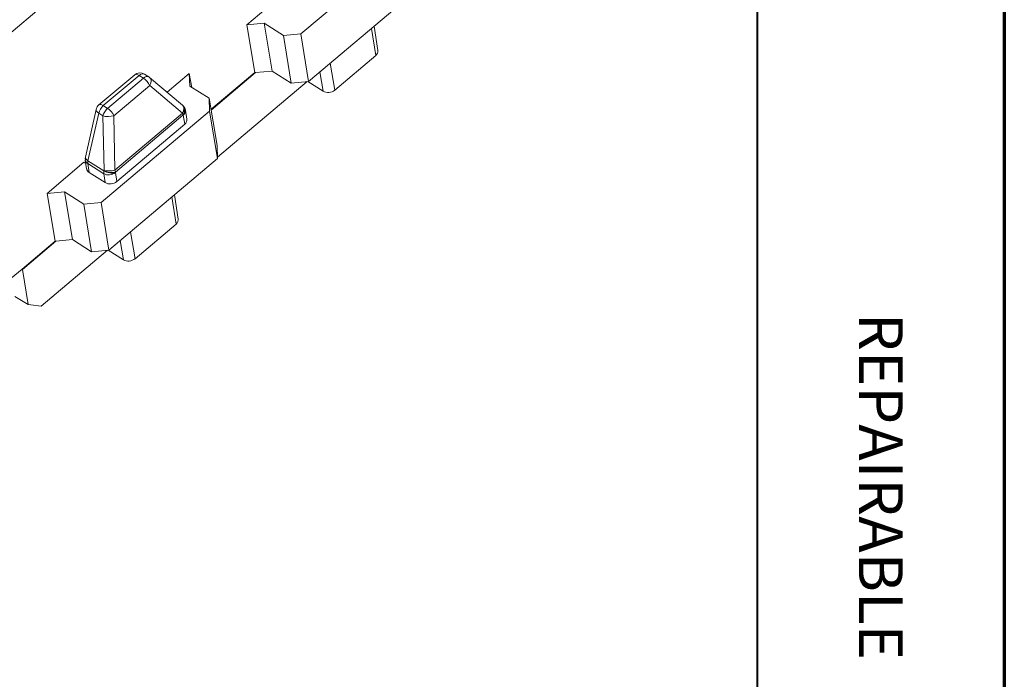
# Paper-space layout 'Layout1' of a CAD drawing. Units: inches. Extents: x -16.9 to -0.5, y -10.9 to -0.5.
# Drawn here: x -2.3 to -0.5, y -5.4 to -4.2 of the extents above; entities that cross this region are included whole.
import ezdxf

# ---------------------------------------------------------------- set-up
doc = ezdxf.new("R2010")
doc.units = ezdxf.units.IN
doc.header["$MEASUREMENT"] = 0
doc.layers.add('Border (ANSI)', color=7, linetype='Continuous', lineweight=70)
doc.layers.add('Visible Narrow (ANSI)', color=7, linetype='Continuous', lineweight=18)
doc.layers.add('Viewport1ForCustomObjects_0', color=7, linetype='Continuous')
doc.layers.add('Viewport5ForCustomObjects_0', color=7, linetype='Continuous')
doc.styles.get("Standard").update_dxf_attribs({"font": 'tahoma.ttf'})

# ---------------------------------------------------------------- blocks, each defined once
blk = doc.blocks.new('CustomObjectsInViewport5_0')
at = {"layer": 'Visible Narrow (ANSI)'}
for p, q in [((-10002.5176, -10002.8385), (-10000.8058, -10001.3934)), ((-10000.9055, -10002.0756), (-10000.6427, -10001.8538)), ((-10001.0368, -10002.0536), (-10000.9474, -10001.9781)), ((-10000.6229, -10001.9687), (-10000.8867, -10002.1914)), ((-10000.9947, -10002.0498), (-10001.0368, -10002.0536)), ((-10001.0368, -10002.0536), (-10001.0175, -10002.1698)), ((-10000.9947, -10002.0498), (-10000.9477, -10002.0795)), ((-10000.9753, -10002.1659), (-10000.9947, -10002.0498)), ((-10000.9055, -10002.0756), (-10000.9477, -10002.0795)), ((-10000.8867, -10002.1914), (-10000.9055, -10002.0756)), ((-10000.7338, -10002.0623), (-10000.7236, -10002.1281)), ((-10000.7273, -10002.0568), (-10000.7182, -10002.1159)), ((-10000.9477, -10002.0795), (-10000.9289, -10002.1952)), ((-10000.8234, -10002.2123), (-10000.8341, -10002.147)), ((-10000.7236, -10002.1281), (-10000.8234, -10002.2123)), ((-10001.3961, -10002.2482), (-10001.3091, -10002.1748)), ((-10001.2856, -10002.1732), (-10001.2752, -10002.1797)), ((-10001.2305, -10002.2172), (-10001.1765, -10002.1715)), ((-10001.1765, -10002.1715), (-10001.1756, -10002.2025)), ((-10001.1704, -10002.2058), (-10001.1765, -10002.1715)), ((-10001.0175, -10002.1698), (-10001.1239, -10002.2596)), ((-10001.0154, -10002.1696), (-10001.1237, -10002.261)), ((-10001.0154, -10002.1696), (-10001.0175, -10002.1698)), ((-10001.0154, -10002.1696), (-10000.9753, -10002.1659)), ((-10000.9289, -10002.1952), (-10000.9753, -10002.1659)), ((-10000.8592, -10002.1681), (-10000.8515, -10002.2148)), ((-10001.3854, -10002.2499), (-10001.2984, -10002.1766)), ((-10001.2881, -10002.1831), (-10001.375, -10002.2565)), ((-10001.2984, -10002.1766), (-10001.2881, -10002.1831)), ((-10001.273, -10002.1814), (-10001.1934, -10002.2486)), ((-10000.8902, -10002.1917), (-10001.108, -10002.3755)), ((-10000.9289, -10002.1952), (-10000.8867, -10002.1914)), ((-10000.8515, -10002.2148), (-10000.8884, -10002.1916)), ((-10001.3598, -10002.2746), (-10001.2728, -10002.2012)), ((-10001.2728, -10002.2012), (-10001.1933, -10002.2684)), ((-10001.1286, -10002.2322), (-10001.1756, -10002.2025)), ((-10001.1088, -10002.3471), (-10001.1286, -10002.2322)), ((-10001.1286, -10002.2322), (-10001.1277, -10002.2632)), ((-10001.4027, -10002.2591), (-10001.4289, -10002.3748)), ((-10001.4228, -10002.3841), (-10001.3966, -10002.2684)), ((-10001.3966, -10002.2684), (-10001.3862, -10002.2749)), ((-10001.3905, -10002.4851), (-10001.1277, -10002.2632)), ((-10001.375, -10002.2565), (-10001.3854, -10002.2499)), ((-10001.1933, -10002.2684), (-10001.3573, -10002.4068)), ((-10001.1918, -10002.25), (-10001.1925, -10002.2494)), ((-10001.1822, -10002.2827), (-10001.1859, -10002.261)), ((-10001.1277, -10002.2632), (-10001.1079, -10002.3781)), ((-10001.3862, -10002.2749), (-10001.3837, -10002.4072)), ((-10001.3573, -10002.4068), (-10001.3598, -10002.2746)), ((-10001.3559, -10002.4113), (-10001.1919, -10002.2728)), ((-10001.1919, -10002.2728), (-10001.1913, -10002.2734)), ((-10001.1913, -10002.2734), (-10001.1876, -10002.2951)), ((-10001.3527, -10002.4344), (-10001.1876, -10002.2951)), ((-10001.1079, -10002.3781), (-10001.1088, -10002.3471)), ((-10001.5218, -10002.4631), (-10001.4324, -10002.3876)), ((-10001.4279, -10002.3904), (-10001.4324, -10002.3876)), ((-10001.4259, -10002.4038), (-10001.4291, -10002.3821)), ((-10001.384, -10002.4085), (-10001.4228, -10002.3841)), ((-10001.1079, -10002.3781), (-10001.3717, -10002.6008)), ((-10001.4231, -10002.3907), (-10001.3843, -10002.4152)), ((-10001.4199, -10002.4123), (-10001.4231, -10002.3907)), ((-10001.4199, -10002.4123), (-10001.3808, -10002.437)), ((-10001.3837, -10002.4072), (-10001.384, -10002.4085)), ((-10001.3562, -10002.4126), (-10001.3559, -10002.4113)), ((-10001.3527, -10002.4344), (-10001.3562, -10002.4126)), ((-10001.3843, -10002.4152), (-10001.3808, -10002.437)), ((-10001.4797, -10002.4592), (-10001.5218, -10002.4631)), ((-10001.4797, -10002.4592), (-10001.4327, -10002.4889)), ((-10001.4603, -10002.5754), (-10001.4797, -10002.4592)), ((-10001.5218, -10002.4631), (-10001.5025, -10002.5792)), ((-10001.3905, -10002.4851), (-10001.4327, -10002.4889)), ((-10001.3717, -10002.6008), (-10001.3905, -10002.4851)), ((-10001.2188, -10002.4717), (-10001.2086, -10002.5375)), ((-10001.2123, -10002.4663), (-10001.2032, -10002.5253)), ((-10001.4327, -10002.4889), (-10001.4139, -10002.6047)), ((-10001.3084, -10002.6217), (-10001.3191, -10002.5564)), ((-10001.2086, -10002.5375), (-10001.3084, -10002.6217)), ((-10001.5025, -10002.5792), (-10001.5828, -10002.647)), ((-10001.5004, -10002.579), (-10001.5817, -10002.6477)), ((-10001.5004, -10002.579), (-10001.5025, -10002.5792)), ((-10001.5004, -10002.579), (-10001.4603, -10002.5754)), ((-10001.4139, -10002.6047), (-10001.4603, -10002.5754)), ((-10001.3442, -10002.5776), (-10001.3365, -10002.6243)), ((-10001.3752, -10002.6012), (-10001.5363, -10002.7371)), ((-10001.4139, -10002.6047), (-10001.3717, -10002.6008)), ((-10001.3365, -10002.6243), (-10001.3734, -10002.601)), ((-10001.5828, -10002.647), (-10001.6089, -10002.669)), ((-10001.5828, -10002.647), (-10001.5817, -10002.6477)), ((-10001.5817, -10002.6477), (-10001.5681, -10002.7333)), ((-10001.5681, -10002.7333), (-10001.6, -10002.7132)), ((-10001.5363, -10002.7371), (-10001.5681, -10002.7333))]:
    blk.add_line(p, q, dxfattribs=at)
at = {"layer": 'Visible Narrow (ANSI)', "extrusion": (0, 0, -1)}
for centre, start, end in [((10001.2962, -10002.1901), 49.8299, 122.2631), ((10001.2859, -10002.1966), 122.2631, 130.1765), ((10001.3832, -10002.2635), 12.7409, 49.8299), ((10001.2063, -10002.2638), 130.1765, 133.6885), ((10001.2057, -10002.2644), 133.6885, 170.2121), ((10001.4093, -10002.3792), 351.4731, 12.7409)]:
    blk.add_arc(centre, 0.02, start, end, dxfattribs=at)
at = {"layer": 'Visible Narrow (ANSI)'}
for centre, major_axis, ratio, start_param, end_param in [((-10000.738, -10002.119), (0.0197, 0.0032), 0.728069, 5.400327, 6.276663), ((-10001.2859, -10002.1966), (0.0107, 0.0169), 0.529586, 0, 1.032003), ((-10001.2859, -10002.1966), (0.0129, 0.0153), 0.664194, 4.960761, 6.283185), ((-10000.8377, -10002.2032), (0.0197, 0.0032), 0.728096, 3.829519, 5.400296), ((-10001.3832, -10002.2635), (-0.0129, 0.0153), 0.43524, 5.34125, 6.283185), ((-10001.3832, -10002.2635), (-0.0195, 0.0044), 0.4835, 0, 0.92649), ((-10001.3728, -10002.27), (-0.0107, -0.0169), 0.529586, 4.173596, 5.312898), ((-10001.3728, -10002.27), (-0.0129, 0.0153), 0.43524, 4.077021, 5.34125), ((-10001.2063, -10002.2638), (-0.0129, 0.0153), 0.43524, 3.774817, 4.077021), ((-10001.2063, -10002.2638), (0.0138, 0.0145), 0.841272, 4.88305, 6.283185), ((-10001.2057, -10002.2644), (0.0138, 0.0145), 0.841272, 4.88305, 6.283185), ((-10001.2057, -10002.2644), (0.0197, 0.0034), 0.727657, 5.393804, 6.283185), ((-10001.3728, -10002.27), (0.02, 0.0004), 0.314309, 3.97053, 5.414772), ((-10001.2019, -10002.286), (0.0197, 0.0032), 0.728069, 5.400327, 6.289708), ((-10001.4093, -10002.3792), (-0.0198, -0.003), 0.73077, 0, 0.697427), ((-10001.4061, -10002.4007), (-0.0197, -0.0032), 0.728059, 6.27372, 6.971147), ((-10001.3706, -10002.4036), (0.0197, 0.0032), 0.723859, 3.830157, 5.400934), ((-10001.367, -10002.4254), (0.0197, 0.0032), 0.728096, 3.829519, 5.400296), ((-10001.223, -10002.5284), (0.0197, 0.0032), 0.728069, 5.400327, 6.276663), ((-10001.3228, -10002.6127), (0.0197, 0.0032), 0.728096, 3.829519, 5.400296)]:
    blk.add_ellipse(centre, major_axis=major_axis, ratio=ratio, start_param=start_param, end_param=end_param, dxfattribs=at)
at = {"layer": 'Visible Narrow (ANSI)', "extrusion": (0, 0, -1)}
for centre, major_axis, ratio, start_param, end_param in [((-10001.2962, -10002.1901), (-0.0129, 0.0153), 0.43524, 0, 0.941936), ((-10001.2962, -10002.1901), (0.0107, 0.0169), 0.529586, 5.251182, 6.283185), ((-10001.2859, -10002.1966), (0.0129, -0.0153), 0.43524, 4.083528, 5.347757), ((-10001.3832, -10002.2635), (0.0107, 0.0169), 0.529586, 4.11188, 5.251182), ((-10001.2063, -10002.2638), (0.0129, 0.0153), 0.664194, 0, 1.322424), ((-10001.4093, -10002.3792), (-0.0195, 0.0044), 0.4835, 5.356695, 6.283185), ((-10001.4093, -10002.3792), (0.0107, 0.0169), 0.529586, 3.684749, 4.11188), ((-10001.3706, -10002.4036), (0.0107, 0.0169), 0.529586, 3.684749, 4.11188), ((-10001.3706, -10002.4036), (-0.0196, 0.0042), 0.477215, 3.79292, 5.361892), ((-10001.3703, -10002.4023), (-0.02, -0.0004), 0.314309, 4.010006, 5.454248), ((-10001.3703, -10002.4023), (-0.0196, 0.0042), 0.477215, 3.79292, 5.361892), ((-10001.3703, -10002.4023), (0.0129, -0.0153), 0.43524, 5.347757, 5.649961)]:
    blk.add_ellipse(centre, major_axis=major_axis, ratio=ratio, start_param=start_param, end_param=end_param, dxfattribs=at)
blk = doc.blocks.new('CustomObjectsInViewport1_0')
at = {"layer": 'Border (ANSI)', "lineweight": 40}
blk.add_line((16.2275, 10.6775), (16.2275, 0.62), dxfattribs=at)
at = {"layer": 'Border (ANSI)'}
blk.add_line((16.6775, 10.6775), (16.6775, 0.3225), dxfattribs=at)
at = {"layer": 'Border (ANSI)', "insert": (16.4925, 6.4527), "char_height": 0.08, "attachment_point": 1, "rotation": 270}
blk.add_mtext('\\fTahoma|b0|i0;\\W1.;REPAIRABLE', dxfattribs=at)

psp = doc.layouts.get("Layout1")

# ---------------------------------------------------------------- block references
at = {"layer": 'Viewport1ForCustomObjects_0'}
psp.add_blockref('CustomObjectsInViewport1_0', (-17.2011, -11.1886), dxfattribs=at)
at = {"layer": 'Viewport5ForCustomObjects_0', "xscale": 0.750000000000186, "yscale": 0.750000000000186, "zscale": 0.750000000000186}
psp.add_blockref('CustomObjectsInViewport5_0', (7498.874, 7497.3292), dxfattribs=at)

doc.saveas('drawing.dxf')
